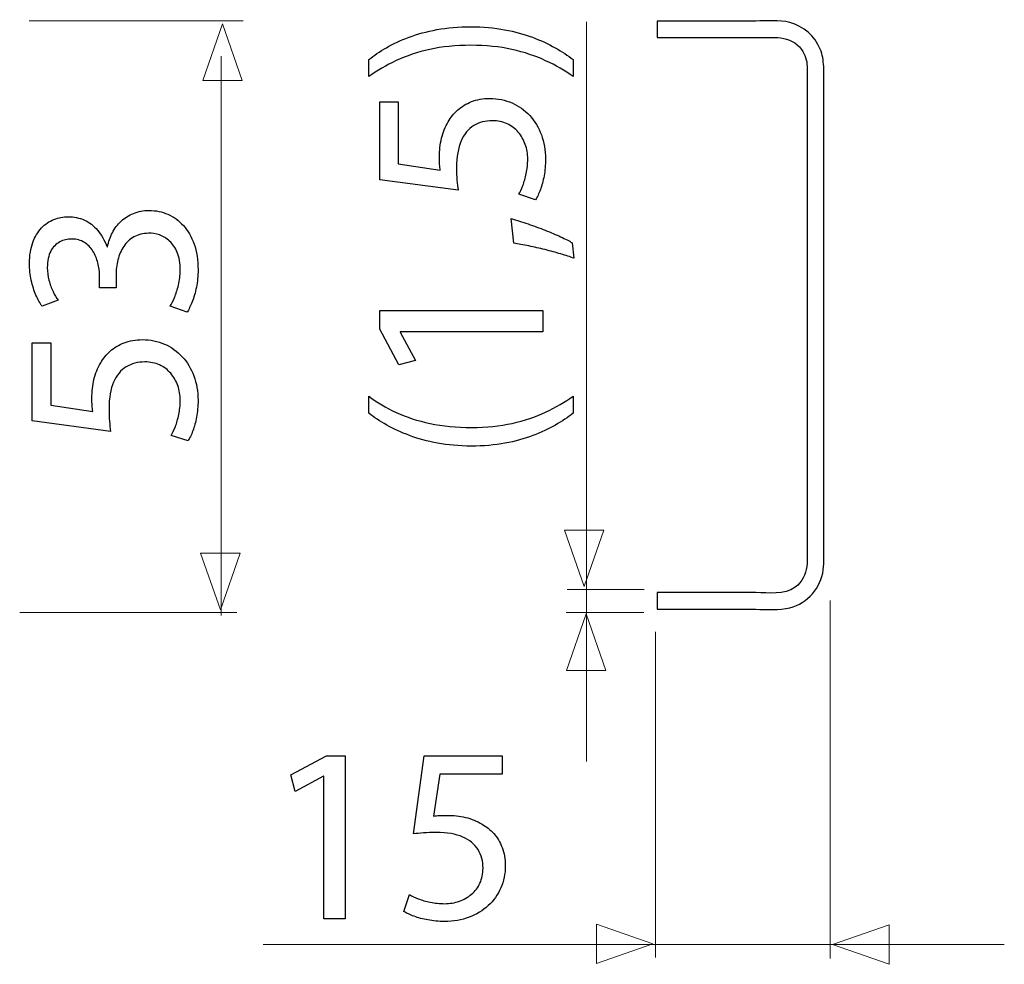
# Model space of a CAD drawing. Units: millimetres. Extents: x -104 to 104, y -11 to 11.
# Drawn here: x 82 to 104, y -11 to 11 of the extents above; entities that cross this region are included whole.
import ezdxf

# ---------------------------------------------------------------- set-up
doc = ezdxf.new("R2010")
doc.units = ezdxf.units.MM
doc.header["$MEASUREMENT"] = 0
doc.layers.add('Standard layer', color=7, linetype='Continuous')

msp = doc.modelspace()

# ---------------------------------------------------------------- linework, layer by layer
at = {"layer": 'Standard layer', "color": 250, "lineweight": 15}
for points in [[(82.362, 10.6679), (82.362, 10.6679), (87.1757, 10.6679), (87.1757, 10.6679)], [(86.6788, 9.8789), (86.6788, 9.8789), (86.6788, -2.707), (86.6788, -2.707)], [(82.1488, -2.6447), (82.1488, -2.6447), (87.0363, -2.6447), (87.0363, -2.6447)]]:
    msp.add_open_spline(points, degree=3, dxfattribs=at)
at = {"layer": 'Standard layer', "color": 250, "lineweight": 18}
for points in [[(94.8984, -5.995), (94.8984, -5.995), (94.8984, 10.6493), (94.8984, 10.6493)], [(96.201, -2.1267), (96.201, -2.1267), (94.4687, -2.1267), (94.4687, -2.1267)], [(100.388, -10.4247), (100.388, -10.4247), (100.388, -2.3706), (100.388, -2.3706)], [(96.1885, -2.6401), (96.1885, -2.6401), (94.4467, -2.6401), (94.4467, -2.6401)], [(96.457, -10.4026), (96.457, -10.4026), (96.457, -3.0777), (96.457, -3.0777)], [(87.6299, -10.1144), (87.6299, -10.1144), (104.3028, -10.1144), (104.3028, -10.1144)]]:
    msp.add_open_spline(points, degree=3, dxfattribs=at)
at = {"layer": 'Standard layer', "color": 250, "lineweight": 30}
msp.add_open_spline([(96.4893, -2.5693), (96.4893, -2.5693), (96.4893, -2.1946), (96.4893, -2.1946), (96.4893, -2.1946), (96.4893, -2.1946), (96.9893, -2.1946), (96.9893, -2.1946), (96.9893, -2.1946), (96.9893, -2.1946), (98.7143, -2.1946), (98.7143, -2.1946), (98.7143, -2.1946), (99.0002, -2.1946), (99.3447, -2.2533), (99.5965, -2.0706), (99.5965, -2.0706), (99.9335, -1.8259), (99.8643, -1.4125), (99.8643, -1.0457), (99.8643, -1.0457), (99.8643, -1.0457), (99.8643, 9.144), (99.8643, 9.144), (99.8643, 9.144), (99.8643, 9.144), (99.8643, 9.6434), (99.8643, 9.6434), (99.8643, 9.6434), (99.8633, 9.7146), (99.8545, 9.7764), (99.8324, 9.8442), (99.8324, 9.8442), (99.8113, 9.9089), (99.7803, 9.9701), (99.7402, 10.0251), (99.7402, 10.0251), (99.4953, 10.3618), (99.0814, 10.2929), (98.7143, 10.2929), (98.7143, 10.2929), (98.7143, 10.2929), (96.9893, 10.2929), (96.9893, 10.2929), (96.9893, 10.2929), (96.9893, 10.2929), (96.4893, 10.2929), (96.4893, 10.2929), (96.4893, 10.2929), (96.4893, 10.2929), (96.4893, 10.6673), (96.4893, 10.6673), (96.4893, 10.6673), (96.4893, 10.6673), (96.9893, 10.6673), (96.9893, 10.6673), (96.9893, 10.6673), (96.9893, 10.6673), (98.7143, 10.6673), (98.7143, 10.6673), (98.7143, 10.6673), (98.9464, 10.6673), (99.2398, 10.6968), (99.4797, 10.6325), (99.4797, 10.6325), (99.7848, 10.551), (100.0402, 10.327), (100.1612, 10.0354), (100.1612, 10.0354), (100.2148, 9.9066), (100.2302, 9.781), (100.2393, 9.6436), (100.2393, 9.6436), (100.2393, 9.6436), (100.2393, 9.144), (100.2393, 9.144), (100.2393, 9.144), (100.2393, 9.144), (100.2393, -1.0457), (100.2393, -1.0457), (100.2393, -1.0457), (100.2393, -1.0457), (100.2393, -1.5453), (100.2393, -1.5453), (100.2393, -1.5453), (100.2393, -1.5453), (100.2305, -1.679), (100.2305, -1.679), (100.2305, -1.679), (100.1769, -2.0851), (99.8757, -2.4283), (99.4797, -2.5344), (99.4797, -2.5344), (99.2398, -2.5984), (98.9463, -2.5693), (98.7143, -2.5693), (98.7143, -2.5693), (98.7143, -2.5693), (96.9893, -2.5693), (96.9893, -2.5693), (96.9893, -2.5693), (96.9893, -2.5693), (96.4893, -2.5693), (96.4893, -2.5693)], degree=3, knots=[0, 0, 0, 0, 0.037037, 0.037037, 0.037037, 0.037037, 0.0740741, 0.0740741, 0.0740741, 0.0740741, 0.1111111, 0.1111111, 0.1111111, 0.1111111, 0.1481481, 0.1481481, 0.1481481, 0.1481481, 0.1851852, 0.1851852, 0.1851852, 0.1851852, 0.2222222, 0.2222222, 0.2222222, 0.2222222, 0.2592593, 0.2592593, 0.2592593, 0.2592593, 0.2962963, 0.2962963, 0.2962963, 0.2962963, 0.3333333, 0.3333333, 0.3333333, 0.3333333, 0.3703704, 0.3703704, 0.3703704, 0.3703704, 0.4074074, 0.4074074, 0.4074074, 0.4074074, 0.4444444, 0.4444444, 0.4444444, 0.4444444, 0.4814815, 0.4814815, 0.4814815, 0.4814815, 0.5185185, 0.5185185, 0.5185185, 0.5185185, 0.5555556, 0.5555556, 0.5555556, 0.5555556, 0.5925926, 0.5925926, 0.5925926, 0.5925926, 0.6296296, 0.6296296, 0.6296296, 0.6296296, 0.6666667, 0.6666667, 0.6666667, 0.6666667, 0.7037037, 0.7037037, 0.7037037, 0.7037037, 0.7407407, 0.7407407, 0.7407407, 0.7407407, 0.7777778, 0.7777778, 0.7777778, 0.7777778, 0.8148148, 0.8148148, 0.8148148, 0.8148148, 0.8518519, 0.8518519, 0.8518519, 0.8518519, 0.8888889, 0.8888889, 0.8888889, 0.8888889, 0.9259259, 0.9259259, 0.9259259, 0.9259259, 1, 1, 1, 1], dxfattribs=at)
at = {"layer": 'Standard layer', "color": 250, "lineweight": 9}
for points in [[(86.2708, 9.3275), (86.2708, 9.3275), (86.2708, 9.3275), (86.2708, 9.3275), (86.2708, 9.3275), (86.2708, 9.3275), (86.2708, 9.3275), (86.2708, 9.3275), (86.2708, 9.3275), (86.2708, 9.3275), (86.7142, 10.6003), (86.7142, 10.6003), (86.7142, 10.6003), (86.7142, 10.6003), (87.1576, 9.3275), (87.1576, 9.3275), (87.1576, 9.3275), (87.1576, 9.3275), (87.1576, 9.3275), (87.1576, 9.3275), (87.1576, 9.3275), (87.1576, 9.3275), (87.1576, 9.3275), (87.1576, 9.3275), (87.1576, 9.3275), (87.1576, 9.3275), (86.2708, 9.3275), (86.2708, 9.3275)], [(94.4064, -0.7864), (94.4064, -0.7864), (94.4064, -0.7864), (94.4064, -0.7864), (94.4064, -0.7864), (94.4064, -0.7864), (94.4064, -0.7864), (94.4064, -0.7864), (94.4064, -0.7864), (94.4064, -0.7864), (94.8498, -2.0592), (94.8498, -2.0592), (94.8498, -2.0592), (94.8498, -2.0592), (95.2932, -0.7864), (95.2932, -0.7864), (95.2932, -0.7864), (95.2932, -0.7864), (95.2932, -0.7864), (95.2932, -0.7864), (95.2932, -0.7864), (95.2932, -0.7864), (95.2932, -0.7864), (95.2932, -0.7864), (95.2932, -0.7864), (95.2932, -0.7864), (94.4064, -0.7864), (94.4064, -0.7864)], [(86.2204, -1.3049), (86.2204, -1.3049), (86.2204, -1.3049), (86.2204, -1.3049), (86.2204, -1.3049), (86.2204, -1.3049), (86.2204, -1.3049), (86.2204, -1.3049), (86.2204, -1.3049), (86.2204, -1.3049), (86.6638, -2.5777), (86.6638, -2.5777), (86.6638, -2.5777), (86.6638, -2.5777), (87.1072, -1.3049), (87.1072, -1.3049), (87.1072, -1.3049), (87.1072, -1.3049), (87.1072, -1.3049), (87.1072, -1.3049), (87.1072, -1.3049), (87.1072, -1.3049), (87.1072, -1.3049), (87.1072, -1.3049), (87.1072, -1.3049), (87.1072, -1.3049), (86.2204, -1.3049), (86.2204, -1.3049)], [(94.4514, -3.9453), (94.4514, -3.9453), (94.4514, -3.9453), (94.4514, -3.9453), (94.4514, -3.9453), (94.4514, -3.9453), (94.4514, -3.9453), (94.4514, -3.9453), (94.4514, -3.9453), (94.4514, -3.9453), (94.8948, -2.6725), (94.8948, -2.6725), (94.8948, -2.6725), (94.8948, -2.6725), (95.3382, -3.9453), (95.3382, -3.9453), (95.3382, -3.9453), (95.3382, -3.9453), (95.3382, -3.9453), (95.3382, -3.9453), (95.3382, -3.9453), (95.3382, -3.9453), (95.3382, -3.9453), (95.3382, -3.9453), (95.3382, -3.9453), (95.3382, -3.9453), (94.4514, -3.9453), (94.4514, -3.9453)], [(95.1248, -10.5414), (95.1248, -10.5414), (95.1248, -10.5414), (95.1248, -10.5414), (95.1248, -10.5414), (95.1248, -10.5414), (95.1248, -10.5414), (95.1248, -10.5414), (95.1248, -10.5414), (95.1248, -10.5414), (96.3976, -10.098), (96.3976, -10.098), (96.3976, -10.098), (96.3976, -10.098), (95.1248, -9.6546), (95.1248, -9.6546), (95.1248, -9.6546), (95.1248, -9.6546), (95.1248, -9.6546), (95.1248, -9.6546), (95.1248, -9.6546), (95.1248, -9.6546), (95.1248, -9.6546), (95.1248, -9.6546), (95.1248, -9.6546), (95.1248, -9.6546), (95.1248, -10.5414), (95.1248, -10.5414)], [(101.7122, -10.5571), (101.7122, -10.5571), (101.7122, -10.5571), (101.7122, -10.5571), (101.7122, -10.5571), (101.7122, -10.5571), (101.7122, -10.5571), (101.7122, -10.5571), (101.7122, -10.5571), (101.7122, -10.5571), (100.4394, -10.1137), (100.4394, -10.1137), (100.4394, -10.1137), (100.4394, -10.1137), (101.7122, -9.6703), (101.7122, -9.6703), (101.7122, -9.6703), (101.7122, -9.6703), (101.7122, -9.6703), (101.7122, -9.6703), (101.7122, -9.6703), (101.7122, -9.6703), (101.7122, -9.6703), (101.7122, -9.6703), (101.7122, -9.6703), (101.7122, -9.6703), (101.7122, -10.5571), (101.7122, -10.5571)]]:
    msp.add_open_spline(points, degree=3, knots=[0, 0, 0, 0, 0.125, 0.125, 0.125, 0.125, 0.25, 0.25, 0.25, 0.25, 0.375, 0.375, 0.375, 0.375, 0.5, 0.5, 0.5, 0.5, 0.625, 0.625, 0.625, 0.625, 0.75, 0.75, 0.75, 0.75, 1, 1, 1, 1], dxfattribs=at)
at = {"layer": 'Standard layer', "color": 250}
for points, knots in [([(94.6019, 9.7999), (94.4833, 9.8902), (94.3488, 9.9777), (94.1974, 10.0652), (94.1974, 10.0652), (94.0459, 10.1517), (93.8766, 10.2298), (93.6875, 10.3013), (93.6875, 10.3013), (93.4984, 10.3719), (93.2895, 10.4283), (93.0591, 10.4716), (93.0591, 10.4716), (92.8286, 10.5139), (92.5755, 10.5365), (92.299, 10.5393), (92.299, 10.5393), (92.0224, 10.5384), (91.7693, 10.5167), (91.5379, 10.4735), (91.5379, 10.4735), (91.3074, 10.4311), (91.0976, 10.3747), (90.9086, 10.3032), (90.9086, 10.3032), (90.7204, 10.2317), (90.5511, 10.1527), (90.4006, 10.0652), (90.4006, 10.0652), (90.25, 9.9786), (90.1174, 9.8902), (90.0017, 9.7999), (90.0017, 9.7999), (90.0017, 9.7999), (90.0017, 9.4161), (90.0017, 9.4161), (90.0017, 9.4161), (90.1889, 9.5506), (90.3959, 9.671), (90.6226, 9.7773), (90.6226, 9.7773), (90.8493, 9.8827), (91.1005, 9.9664), (91.377, 10.0276), (91.377, 10.0276), (91.6536, 10.0887), (91.9612, 10.1207), (92.299, 10.1216), (92.299, 10.1216), (92.6367, 10.1207), (92.9452, 10.0887), (93.2237, 10.0266), (93.2237, 10.0266), (93.5022, 9.9645), (93.7543, 9.8808), (93.9819, 9.7745), (93.9819, 9.7745), (94.2096, 9.6691), (94.4165, 9.5497), (94.6019, 9.4161), (94.6019, 9.4161), (94.6019, 9.4161), (94.6019, 9.7999), (94.6019, 9.7999)], [0, 0, 0, 0, 0.0588235, 0.0588235, 0.0588235, 0.0588235, 0.1176471, 0.1176471, 0.1176471, 0.1176471, 0.1764706, 0.1764706, 0.1764706, 0.1764706, 0.2352941, 0.2352941, 0.2352941, 0.2352941, 0.2941176, 0.2941176, 0.2941176, 0.2941176, 0.3529412, 0.3529412, 0.3529412, 0.3529412, 0.4117647, 0.4117647, 0.4117647, 0.4117647, 0.4705882, 0.4705882, 0.4705882, 0.4705882, 0.5294118, 0.5294118, 0.5294118, 0.5294118, 0.5882353, 0.5882353, 0.5882353, 0.5882353, 0.6470588, 0.6470588, 0.6470588, 0.6470588, 0.7058824, 0.7058824, 0.7058824, 0.7058824, 0.7647059, 0.7647059, 0.7647059, 0.7647059, 0.8235294, 0.8235294, 0.8235294, 0.8235294, 0.8823529, 0.8823529, 0.8823529, 0.8823529, 1, 1, 1, 1]), ([(90.25, 8.8516), (90.25, 8.8516), (90.25, 7.0962), (90.25, 7.0962), (90.25, 7.0962), (90.25, 7.0962), (92.0111, 6.8592), (92.0111, 6.8592), (92.0111, 6.8592), (92.0017, 6.9269), (91.9942, 7.0021), (91.9876, 7.0868), (91.9876, 7.0868), (91.981, 7.1705), (91.9772, 7.2665), (91.9772, 7.3728), (91.9772, 7.3728), (91.9782, 7.6155), (92.013, 7.814), (92.0807, 7.9683), (92.0807, 7.9683), (92.1494, 8.1235), (92.2435, 8.2383), (92.3639, 8.3126), (92.3639, 8.3126), (92.4852, 8.3869), (92.6254, 8.4236), (92.7844, 8.4227), (92.7844, 8.4227), (92.9076, 8.4236), (93.0177, 8.401), (93.1155, 8.3549), (93.1155, 8.3549), (93.2143, 8.3098), (93.2971, 8.2467), (93.3667, 8.1668), (93.3667, 8.1668), (93.4354, 8.0868), (93.488, 7.9946), (93.5247, 7.8902), (93.5247, 7.8902), (93.5614, 7.7858), (93.5802, 7.6757), (93.5802, 7.5591), (93.5802, 7.5591), (93.5793, 7.4452), (93.5689, 7.338), (93.5473, 7.2373), (93.5473, 7.2373), (93.5266, 7.1367), (93.5012, 7.0464), (93.4702, 6.9664), (93.4702, 6.9664), (93.4391, 6.8864), (93.4081, 6.8206), (93.377, 6.7688), (93.377, 6.7688), (93.377, 6.7688), (93.7552, 6.6447), (93.7552, 6.6447), (93.7552, 6.6447), (93.7938, 6.7058), (93.8295, 6.782), (93.8643, 6.8733), (93.8643, 6.8733), (93.8982, 6.9645), (93.9255, 7.068), (93.9471, 7.1837), (93.9471, 7.1837), (93.9688, 7.3004), (93.98, 7.4255), (93.981, 7.5591), (93.981, 7.5591), (93.98, 7.7594), (93.9481, 7.9419), (93.886, 8.1084), (93.886, 8.1084), (93.8239, 8.275), (93.7364, 8.4189), (93.6235, 8.5402), (93.6235, 8.5402), (93.5106, 8.6625), (93.378, 8.7566), (93.2265, 8.8234), (93.2265, 8.8234), (93.0741, 8.8902), (92.9076, 8.9241), (92.7279, 8.925), (92.7279, 8.925), (92.5755, 8.9241), (92.4382, 8.8996), (92.3168, 8.8526), (92.3168, 8.8526), (92.1955, 8.8055), (92.0911, 8.7434), (92.0026, 8.6644), (92.0026, 8.6644), (91.9142, 8.5854), (91.8436, 8.497), (91.791, 8.4001), (91.791, 8.4001), (91.7213, 8.2862), (91.6705, 8.163), (91.6395, 8.0285), (91.6395, 8.0285), (91.6085, 7.894), (91.5925, 7.7547), (91.5934, 7.6099), (91.5934, 7.6099), (91.5934, 7.544), (91.5943, 7.4876), (91.5972, 7.4415), (91.5972, 7.4415), (91.6, 7.3954), (91.6047, 7.3521), (91.6103, 7.3107), (91.6103, 7.3107), (91.6103, 7.3107), (90.6677, 7.4518), (90.6677, 7.4518), (90.6677, 7.4518), (90.6677, 7.4518), (90.6677, 8.8516), (90.6677, 8.8516), (90.6677, 8.8516), (90.6677, 8.8516), (90.25, 8.8516), (90.25, 8.8516)], [0, 0, 0, 0, 0.030303, 0.030303, 0.030303, 0.030303, 0.0606061, 0.0606061, 0.0606061, 0.0606061, 0.0909091, 0.0909091, 0.0909091, 0.0909091, 0.1212121, 0.1212121, 0.1212121, 0.1212121, 0.1515152, 0.1515152, 0.1515152, 0.1515152, 0.1818182, 0.1818182, 0.1818182, 0.1818182, 0.2121212, 0.2121212, 0.2121212, 0.2121212, 0.2424242, 0.2424242, 0.2424242, 0.2424242, 0.2727273, 0.2727273, 0.2727273, 0.2727273, 0.3030303, 0.3030303, 0.3030303, 0.3030303, 0.3333333, 0.3333333, 0.3333333, 0.3333333, 0.3636364, 0.3636364, 0.3636364, 0.3636364, 0.3939394, 0.3939394, 0.3939394, 0.3939394, 0.4242424, 0.4242424, 0.4242424, 0.4242424, 0.4545455, 0.4545455, 0.4545455, 0.4545455, 0.4848485, 0.4848485, 0.4848485, 0.4848485, 0.5151515, 0.5151515, 0.5151515, 0.5151515, 0.5454545, 0.5454545, 0.5454545, 0.5454545, 0.5757576, 0.5757576, 0.5757576, 0.5757576, 0.6060606, 0.6060606, 0.6060606, 0.6060606, 0.6363636, 0.6363636, 0.6363636, 0.6363636, 0.6666667, 0.6666667, 0.6666667, 0.6666667, 0.6969697, 0.6969697, 0.6969697, 0.6969697, 0.7272727, 0.7272727, 0.7272727, 0.7272727, 0.7575758, 0.7575758, 0.7575758, 0.7575758, 0.7878788, 0.7878788, 0.7878788, 0.7878788, 0.8181818, 0.8181818, 0.8181818, 0.8181818, 0.8484848, 0.8484848, 0.8484848, 0.8484848, 0.8787879, 0.8787879, 0.8787879, 0.8787879, 0.9090909, 0.9090909, 0.9090909, 0.9090909, 0.9393939, 0.9393939, 0.9393939, 0.9393939, 1, 1, 1, 1]), ([(85.9138, 4.1137), (85.9543, 4.1748), (85.9929, 4.2538), (86.0305, 4.3498), (86.0305, 4.3498), (86.0681, 4.4457), (86.0992, 4.5549), (86.1246, 4.6772), (86.1246, 4.6772), (86.149, 4.7995), (86.1612, 4.9293), (86.1622, 5.0676), (86.1622, 5.0676), (86.1612, 5.2868), (86.1311, 5.4796), (86.0728, 5.6461), (86.0728, 5.6461), (86.0145, 5.8126), (85.9336, 5.9519), (85.832, 6.0647), (85.832, 6.0647), (85.7304, 6.1776), (85.6128, 6.2623), (85.4811, 6.3197), (85.4811, 6.3197), (85.3494, 6.3761), (85.2092, 6.4053), (85.0615, 6.4053), (85.0615, 6.4053), (84.9326, 6.4034), (84.816, 6.3808), (84.7106, 6.3385), (84.7106, 6.3385), (84.6043, 6.2962), (84.5121, 6.2378), (84.4322, 6.1635), (84.4322, 6.1635), (84.3522, 6.0892), (84.2864, 6.0027), (84.2346, 5.9048), (84.2346, 5.9048), (84.1829, 5.806), (84.1462, 5.7007), (84.1246, 5.5869), (84.1246, 5.5869), (84.1246, 5.5869), (84.1133, 5.5869), (84.1133, 5.5869), (84.1133, 5.5869), (84.0578, 5.7355), (83.9872, 5.8606), (83.9007, 5.9603), (83.9007, 5.9603), (83.8141, 6.061), (83.7144, 6.1372), (83.6034, 6.188), (83.6034, 6.188), (83.4924, 6.2388), (83.3729, 6.2642), (83.244, 6.2642), (83.244, 6.2642), (83.1311, 6.2642), (83.023, 6.2435), (82.9195, 6.2021), (82.9195, 6.2021), (82.8151, 6.1598), (82.7219, 6.0958), (82.6391, 6.0102), (82.6391, 6.0102), (82.5564, 5.9246), (82.4914, 5.8155), (82.4435, 5.6828), (82.4435, 5.6828), (82.3946, 5.5511), (82.3701, 5.3949), (82.3692, 5.2143), (82.3692, 5.2143), (82.3701, 5.0817), (82.3842, 4.9547), (82.4105, 4.8324), (82.4105, 4.8324), (82.4378, 4.7101), (82.4726, 4.5991), (82.515, 4.4994), (82.515, 4.4994), (82.5582, 4.3996), (82.6034, 4.3159), (82.6514, 4.2491), (82.6514, 4.2491), (82.6514, 4.2491), (83.0126, 4.3846), (83.0126, 4.3846), (83.0126, 4.3846), (82.974, 4.4382), (82.9364, 4.5031), (82.8997, 4.5803), (82.8997, 4.5803), (82.8621, 4.6565), (82.832, 4.7411), (82.8075, 4.8333), (82.8075, 4.8333), (82.7831, 4.9246), (82.7708, 5.0196), (82.7699, 5.1184), (82.7699, 5.1184), (82.7708, 5.2708), (82.7972, 5.394), (82.848, 5.4881), (82.848, 5.4881), (82.8988, 5.5831), (82.9656, 5.6527), (83.0493, 5.6969), (83.0493, 5.6969), (83.1321, 5.7411), (83.2233, 5.7628), (83.3231, 5.7618), (83.3231, 5.7618), (83.4312, 5.7609), (83.5253, 5.7345), (83.6034, 5.6847), (83.6034, 5.6847), (83.6815, 5.6348), (83.7464, 5.569), (83.7962, 5.4881), (83.7962, 5.4881), (83.847, 5.4072), (83.8837, 5.3187), (83.9082, 5.2237), (83.9082, 5.2237), (83.9317, 5.1287), (83.9439, 5.0356), (83.9439, 4.9434), (83.9439, 4.9434), (83.9439, 4.9434), (83.9439, 4.6668), (83.9439, 4.6668), (83.9439, 4.6668), (83.9439, 4.6668), (84.3165, 4.6668), (84.3165, 4.6668), (84.3165, 4.6668), (84.3165, 4.6668), (84.3165, 4.9434), (84.3165, 4.9434), (84.3165, 4.9434), (84.3165, 5.0647), (84.3306, 5.1814), (84.3588, 5.2933), (84.3588, 5.2933), (84.387, 5.4053), (84.4312, 5.506), (84.4905, 5.5953), (84.4905, 5.5953), (84.5498, 5.6847), (84.626, 5.7562), (84.7191, 5.8089), (84.7191, 5.8089), (84.8113, 5.8615), (84.9223, 5.8888), (85.0502, 5.8917), (85.0502, 5.8917), (85.1293, 5.8935), (85.2102, 5.8813), (85.292, 5.8531), (85.292, 5.8531), (85.3748, 5.8258), (85.4519, 5.7797), (85.5225, 5.7157), (85.5225, 5.7157), (85.593, 5.6518), (85.6504, 5.5662), (85.6937, 5.4589), (85.6937, 5.4589), (85.7379, 5.3517), (85.7605, 5.22), (85.7614, 5.0619), (85.7614, 5.0619), (85.7605, 4.9443), (85.7473, 4.8324), (85.7219, 4.727), (85.7219, 4.727), (85.6965, 4.6217), (85.6664, 4.5276), (85.6316, 4.4448), (85.6316, 4.4448), (85.5968, 4.362), (85.5648, 4.2971), (85.5357, 4.2491), (85.5357, 4.2491), (85.5357, 4.2491), (85.9138, 4.1137), (85.9138, 4.1137)], [0, 0, 0, 0, 0.0204082, 0.0204082, 0.0204082, 0.0204082, 0.0408163, 0.0408163, 0.0408163, 0.0408163, 0.0612245, 0.0612245, 0.0612245, 0.0612245, 0.0816327, 0.0816327, 0.0816327, 0.0816327, 0.1020408, 0.1020408, 0.1020408, 0.1020408, 0.122449, 0.122449, 0.122449, 0.122449, 0.1428571, 0.1428571, 0.1428571, 0.1428571, 0.1632653, 0.1632653, 0.1632653, 0.1632653, 0.1836735, 0.1836735, 0.1836735, 0.1836735, 0.2040816, 0.2040816, 0.2040816, 0.2040816, 0.2244898, 0.2244898, 0.2244898, 0.2244898, 0.244898, 0.244898, 0.244898, 0.244898, 0.2653061, 0.2653061, 0.2653061, 0.2653061, 0.2857143, 0.2857143, 0.2857143, 0.2857143, 0.3061224, 0.3061224, 0.3061224, 0.3061224, 0.3265306, 0.3265306, 0.3265306, 0.3265306, 0.3469388, 0.3469388, 0.3469388, 0.3469388, 0.3673469, 0.3673469, 0.3673469, 0.3673469, 0.3877551, 0.3877551, 0.3877551, 0.3877551, 0.4081633, 0.4081633, 0.4081633, 0.4081633, 0.4285714, 0.4285714, 0.4285714, 0.4285714, 0.4489796, 0.4489796, 0.4489796, 0.4489796, 0.4693878, 0.4693878, 0.4693878, 0.4693878, 0.4897959, 0.4897959, 0.4897959, 0.4897959, 0.5102041, 0.5102041, 0.5102041, 0.5102041, 0.5306122, 0.5306122, 0.5306122, 0.5306122, 0.5510204, 0.5510204, 0.5510204, 0.5510204, 0.5714286, 0.5714286, 0.5714286, 0.5714286, 0.5918367, 0.5918367, 0.5918367, 0.5918367, 0.6122449, 0.6122449, 0.6122449, 0.6122449, 0.6326531, 0.6326531, 0.6326531, 0.6326531, 0.6530612, 0.6530612, 0.6530612, 0.6530612, 0.6734694, 0.6734694, 0.6734694, 0.6734694, 0.6938776, 0.6938776, 0.6938776, 0.6938776, 0.7142857, 0.7142857, 0.7142857, 0.7142857, 0.7346939, 0.7346939, 0.7346939, 0.7346939, 0.755102, 0.755102, 0.755102, 0.755102, 0.7755102, 0.7755102, 0.7755102, 0.7755102, 0.7959184, 0.7959184, 0.7959184, 0.7959184, 0.8163265, 0.8163265, 0.8163265, 0.8163265, 0.8367347, 0.8367347, 0.8367347, 0.8367347, 0.8571429, 0.8571429, 0.8571429, 0.8571429, 0.877551, 0.877551, 0.877551, 0.877551, 0.8979592, 0.8979592, 0.8979592, 0.8979592, 0.9183673, 0.9183673, 0.9183673, 0.9183673, 0.9387755, 0.9387755, 0.9387755, 0.9387755, 0.9591837, 0.9591837, 0.9591837, 0.9591837, 1, 1, 1, 1]), ([(94.5793, 5.6795), (94.5116, 5.7199), (94.425, 5.7632), (94.3206, 5.8121), (94.3206, 5.8121), (94.2152, 5.8601), (94.1005, 5.909), (93.9735, 5.9589), (93.9735, 5.9589), (93.8474, 6.0087), (93.7185, 6.0567), (93.5868, 6.1019), (93.5868, 6.1019), (93.4551, 6.147), (93.3291, 6.1865), (93.2077, 6.2213), (93.2077, 6.2213), (93.2077, 6.2213), (93.2641, 5.6682), (93.2641, 5.6682), (93.2641, 5.6682), (93.3686, 5.6522), (93.4805, 5.6315), (93.6019, 5.607), (93.6019, 5.607), (93.7232, 5.5816), (93.8455, 5.5534), (93.9688, 5.5224), (93.9688, 5.5224), (94.0929, 5.4913), (94.2105, 5.4593), (94.3225, 5.4264), (94.3225, 5.4264), (94.4344, 5.3935), (94.5332, 5.3606), (94.6188, 5.3295), (94.6188, 5.3295), (94.6188, 5.3295), (94.5793, 5.6795), (94.5793, 5.6795)], [0, 0, 0, 0, 0.0909091, 0.0909091, 0.0909091, 0.0909091, 0.1818182, 0.1818182, 0.1818182, 0.1818182, 0.2727273, 0.2727273, 0.2727273, 0.2727273, 0.3636364, 0.3636364, 0.3636364, 0.3636364, 0.4545455, 0.4545455, 0.4545455, 0.4545455, 0.5454545, 0.5454545, 0.5454545, 0.5454545, 0.6363636, 0.6363636, 0.6363636, 0.6363636, 0.7272727, 0.7272727, 0.7272727, 0.7272727, 0.8181818, 0.8181818, 0.8181818, 0.8181818, 1, 1, 1, 1]), ([(93.9189, 3.6757), (93.9189, 3.6757), (93.9189, 4.1555), (93.9189, 4.1555), (93.9189, 4.1555), (93.9189, 4.1555), (90.25, 4.1555), (90.25, 4.1555), (90.25, 4.1555), (90.25, 4.1555), (90.25, 3.7321), (90.25, 3.7321), (90.25, 3.7321), (90.25, 3.7321), (90.679, 2.9306), (90.679, 2.9306), (90.679, 2.9306), (90.679, 2.9306), (91.0572, 3.0266), (91.0572, 3.0266), (91.0572, 3.0266), (91.0572, 3.0266), (90.7129, 3.6644), (90.7129, 3.6644), (90.7129, 3.6644), (90.7129, 3.6644), (90.7129, 3.6757), (90.7129, 3.6757), (90.7129, 3.6757), (90.7129, 3.6757), (93.9189, 3.6757), (93.9189, 3.6757)], [0, 0, 0, 0, 0.1111111, 0.1111111, 0.1111111, 0.1111111, 0.2222222, 0.2222222, 0.2222222, 0.2222222, 0.3333333, 0.3333333, 0.3333333, 0.3333333, 0.4444444, 0.4444444, 0.4444444, 0.4444444, 0.5555556, 0.5555556, 0.5555556, 0.5555556, 0.6666667, 0.6666667, 0.6666667, 0.6666667, 0.7777778, 0.7777778, 0.7777778, 0.7777778, 1, 1, 1, 1]), ([(82.4312, 3.425), (82.4312, 3.425), (82.4312, 1.6696), (82.4312, 1.6696), (82.4312, 1.6696), (82.4312, 1.6696), (84.1923, 1.4326), (84.1923, 1.4326), (84.1923, 1.4326), (84.1829, 1.5003), (84.1754, 1.5755), (84.1688, 1.6602), (84.1688, 1.6602), (84.1622, 1.7439), (84.1584, 1.8399), (84.1584, 1.9462), (84.1584, 1.9462), (84.1594, 2.1889), (84.1942, 2.3874), (84.2619, 2.5417), (84.2619, 2.5417), (84.3306, 2.6969), (84.4247, 2.8117), (84.5451, 2.886), (84.5451, 2.886), (84.6664, 2.9603), (84.8066, 2.997), (84.9656, 2.9961), (84.9656, 2.9961), (85.0888, 2.997), (85.1989, 2.9744), (85.2967, 2.9283), (85.2967, 2.9283), (85.3955, 2.8832), (85.4783, 2.8201), (85.5479, 2.7402), (85.5479, 2.7402), (85.6166, 2.6602), (85.6692, 2.568), (85.7059, 2.4636), (85.7059, 2.4636), (85.7426, 2.3592), (85.7614, 2.2491), (85.7614, 2.1325), (85.7614, 2.1325), (85.7605, 2.0186), (85.7501, 1.9114), (85.7285, 1.8107), (85.7285, 1.8107), (85.7078, 1.7101), (85.6824, 1.6198), (85.6514, 1.5398), (85.6514, 1.5398), (85.6203, 1.4598), (85.5893, 1.394), (85.5582, 1.3422), (85.5582, 1.3422), (85.5582, 1.3422), (85.9364, 1.2181), (85.9364, 1.2181), (85.9364, 1.2181), (85.975, 1.2792), (86.0107, 1.3554), (86.0455, 1.4467), (86.0455, 1.4467), (86.0794, 1.5379), (86.1067, 1.6414), (86.1283, 1.7571), (86.1283, 1.7571), (86.15, 1.8738), (86.1612, 1.9989), (86.1622, 2.1325), (86.1622, 2.1325), (86.1612, 2.3328), (86.1293, 2.5153), (86.0672, 2.6818), (86.0672, 2.6818), (86.0051, 2.8484), (85.9176, 2.9923), (85.8047, 3.1136), (85.8047, 3.1136), (85.6918, 3.2359), (85.5592, 3.33), (85.4077, 3.3968), (85.4077, 3.3968), (85.2553, 3.4636), (85.0888, 3.4975), (84.9091, 3.4984), (84.9091, 3.4984), (84.7567, 3.4975), (84.6194, 3.473), (84.498, 3.426), (84.498, 3.426), (84.3767, 3.3789), (84.2723, 3.3168), (84.1838, 3.2378), (84.1838, 3.2378), (84.0954, 3.1588), (84.0248, 3.0704), (83.9722, 2.9735), (83.9722, 2.9735), (83.9025, 2.8596), (83.8517, 2.7364), (83.8207, 2.6019), (83.8207, 2.6019), (83.7897, 2.4674), (83.7737, 2.3281), (83.7746, 2.1833), (83.7746, 2.1833), (83.7746, 2.1174), (83.7755, 2.061), (83.7784, 2.0149), (83.7784, 2.0149), (83.7812, 1.9688), (83.7859, 1.9255), (83.7915, 1.8841), (83.7915, 1.8841), (83.7915, 1.8841), (82.8489, 2.0252), (82.8489, 2.0252), (82.8489, 2.0252), (82.8489, 2.0252), (82.8489, 3.425), (82.8489, 3.425), (82.8489, 3.425), (82.8489, 3.425), (82.4312, 3.425), (82.4312, 3.425)], [0, 0, 0, 0, 0.030303, 0.030303, 0.030303, 0.030303, 0.0606061, 0.0606061, 0.0606061, 0.0606061, 0.0909091, 0.0909091, 0.0909091, 0.0909091, 0.1212121, 0.1212121, 0.1212121, 0.1212121, 0.1515152, 0.1515152, 0.1515152, 0.1515152, 0.1818182, 0.1818182, 0.1818182, 0.1818182, 0.2121212, 0.2121212, 0.2121212, 0.2121212, 0.2424242, 0.2424242, 0.2424242, 0.2424242, 0.2727273, 0.2727273, 0.2727273, 0.2727273, 0.3030303, 0.3030303, 0.3030303, 0.3030303, 0.3333333, 0.3333333, 0.3333333, 0.3333333, 0.3636364, 0.3636364, 0.3636364, 0.3636364, 0.3939394, 0.3939394, 0.3939394, 0.3939394, 0.4242424, 0.4242424, 0.4242424, 0.4242424, 0.4545455, 0.4545455, 0.4545455, 0.4545455, 0.4848485, 0.4848485, 0.4848485, 0.4848485, 0.5151515, 0.5151515, 0.5151515, 0.5151515, 0.5454545, 0.5454545, 0.5454545, 0.5454545, 0.5757576, 0.5757576, 0.5757576, 0.5757576, 0.6060606, 0.6060606, 0.6060606, 0.6060606, 0.6363636, 0.6363636, 0.6363636, 0.6363636, 0.6666667, 0.6666667, 0.6666667, 0.6666667, 0.6969697, 0.6969697, 0.6969697, 0.6969697, 0.7272727, 0.7272727, 0.7272727, 0.7272727, 0.7575758, 0.7575758, 0.7575758, 0.7575758, 0.7878788, 0.7878788, 0.7878788, 0.7878788, 0.8181818, 0.8181818, 0.8181818, 0.8181818, 0.8484848, 0.8484848, 0.8484848, 0.8484848, 0.8787879, 0.8787879, 0.8787879, 0.8787879, 0.9090909, 0.9090909, 0.9090909, 0.9090909, 0.9393939, 0.9393939, 0.9393939, 0.9393939, 1, 1, 1, 1]), ([(90.0017, 1.8413), (90.1202, 1.7509), (90.2547, 1.6635), (90.4071, 1.5769), (90.4071, 1.5769), (90.5586, 1.4904), (90.7298, 1.4113), (90.9189, 1.3408), (90.9189, 1.3408), (91.108, 1.2693), (91.3187, 1.2128), (91.5492, 1.1696), (91.5492, 1.1696), (91.7806, 1.1272), (92.0337, 1.1047), (92.3102, 1.1018), (92.3102, 1.1018), (92.5849, 1.1028), (92.8371, 1.1244), (93.0666, 1.1677), (93.0666, 1.1677), (93.2961, 1.21), (93.505, 1.2674), (93.6931, 1.338), (93.6931, 1.338), (93.8813, 1.4095), (94.0506, 1.4885), (94.2011, 1.576), (94.2011, 1.576), (94.3516, 1.6625), (94.4852, 1.7509), (94.6019, 1.8413), (94.6019, 1.8413), (94.6019, 1.8413), (94.6019, 2.2251), (94.6019, 2.2251), (94.6019, 2.2251), (94.4147, 2.0915), (94.2077, 1.972), (93.9819, 1.8667), (93.9819, 1.8667), (93.7552, 1.7604), (93.505, 1.6766), (93.2293, 1.6145), (93.2293, 1.6145), (92.9546, 1.5525), (92.6499, 1.5205), (92.3159, 1.5195), (92.3159, 1.5195), (91.9744, 1.5205), (91.663, 1.5506), (91.3836, 1.6108), (91.3836, 1.6108), (91.1033, 1.671), (90.8493, 1.7538), (90.6216, 1.8591), (90.6216, 1.8591), (90.394, 1.9645), (90.187, 2.0868), (90.0017, 2.2251), (90.0017, 2.2251), (90.0017, 2.2251), (90.0017, 1.8413), (90.0017, 1.8413)], [0, 0, 0, 0, 0.0588235, 0.0588235, 0.0588235, 0.0588235, 0.1176471, 0.1176471, 0.1176471, 0.1176471, 0.1764706, 0.1764706, 0.1764706, 0.1764706, 0.2352941, 0.2352941, 0.2352941, 0.2352941, 0.2941176, 0.2941176, 0.2941176, 0.2941176, 0.3529412, 0.3529412, 0.3529412, 0.3529412, 0.4117647, 0.4117647, 0.4117647, 0.4117647, 0.4705882, 0.4705882, 0.4705882, 0.4705882, 0.5294118, 0.5294118, 0.5294118, 0.5294118, 0.5882353, 0.5882353, 0.5882353, 0.5882353, 0.6470588, 0.6470588, 0.6470588, 0.6470588, 0.7058824, 0.7058824, 0.7058824, 0.7058824, 0.7647059, 0.7647059, 0.7647059, 0.7647059, 0.8235294, 0.8235294, 0.8235294, 0.8235294, 0.8823529, 0.8823529, 0.8823529, 0.8823529, 1, 1, 1, 1]), ([(88.9948, -9.5316), (88.9948, -9.5316), (89.4746, -9.5316), (89.4746, -9.5316), (89.4746, -9.5316), (89.4746, -9.5316), (89.4746, -5.8627), (89.4746, -5.8627), (89.4746, -5.8627), (89.4746, -5.8627), (89.0512, -5.8627), (89.0512, -5.8627), (89.0512, -5.8627), (89.0512, -5.8627), (88.2497, -6.2917), (88.2497, -6.2917), (88.2497, -6.2917), (88.2497, -6.2917), (88.3457, -6.6699), (88.3457, -6.6699), (88.3457, -6.6699), (88.3457, -6.6699), (88.9835, -6.3256), (88.9835, -6.3256), (88.9835, -6.3256), (88.9835, -6.3256), (88.9948, -6.3256), (88.9948, -6.3256), (88.9948, -6.3256), (88.9948, -6.3256), (88.9948, -9.5316), (88.9948, -9.5316)], [0, 0, 0, 0, 0.1111111, 0.1111111, 0.1111111, 0.1111111, 0.2222222, 0.2222222, 0.2222222, 0.2222222, 0.3333333, 0.3333333, 0.3333333, 0.3333333, 0.4444444, 0.4444444, 0.4444444, 0.4444444, 0.5555556, 0.5555556, 0.5555556, 0.5555556, 0.6666667, 0.6666667, 0.6666667, 0.6666667, 0.7777778, 0.7777778, 0.7777778, 0.7777778, 1, 1, 1, 1]), ([(93.0023, -5.8627), (93.0023, -5.8627), (91.2469, -5.8627), (91.2469, -5.8627), (91.2469, -5.8627), (91.2469, -5.8627), (91.0099, -7.6238), (91.0099, -7.6238), (91.0099, -7.6238), (91.0776, -7.6144), (91.1528, -7.6069), (91.2375, -7.6003), (91.2375, -7.6003), (91.3212, -7.5937), (91.4172, -7.5899), (91.5235, -7.5899), (91.5235, -7.5899), (91.7662, -7.5909), (91.9647, -7.6257), (92.119, -7.6934), (92.119, -7.6934), (92.2742, -7.7621), (92.389, -7.8562), (92.4633, -7.9766), (92.4633, -7.9766), (92.5376, -8.0979), (92.5743, -8.2381), (92.5734, -8.3971), (92.5734, -8.3971), (92.5743, -8.5203), (92.5517, -8.6304), (92.5056, -8.7282), (92.5056, -8.7282), (92.4605, -8.827), (92.3974, -8.9098), (92.3175, -8.9794), (92.3175, -8.9794), (92.2375, -9.0481), (92.1453, -9.1007), (92.0409, -9.1374), (92.0409, -9.1374), (91.9365, -9.1741), (91.8264, -9.1929), (91.7098, -9.1929), (91.7098, -9.1929), (91.5959, -9.192), (91.4887, -9.1816), (91.388, -9.16), (91.388, -9.16), (91.2874, -9.1393), (91.1971, -9.1139), (91.1171, -9.0829), (91.1171, -9.0829), (91.0371, -9.0518), (90.9713, -9.0208), (90.9195, -8.9897), (90.9195, -8.9897), (90.9195, -8.9897), (90.7954, -9.3679), (90.7954, -9.3679), (90.7954, -9.3679), (90.8565, -9.4065), (90.9327, -9.4422), (91.024, -9.477), (91.024, -9.477), (91.1152, -9.5109), (91.2187, -9.5382), (91.3344, -9.5598), (91.3344, -9.5598), (91.4511, -9.5815), (91.5762, -9.5927), (91.7098, -9.5937), (91.7098, -9.5937), (91.9101, -9.5927), (92.0926, -9.5608), (92.2591, -9.4987), (92.2591, -9.4987), (92.4257, -9.4366), (92.5696, -9.3491), (92.6909, -9.2362), (92.6909, -9.2362), (92.8132, -9.1233), (92.9073, -8.9907), (92.9741, -8.8392), (92.9741, -8.8392), (93.0409, -8.6868), (93.0748, -8.5203), (93.0757, -8.3406), (93.0757, -8.3406), (93.0748, -8.1882), (93.0503, -8.0509), (93.0033, -7.9295), (93.0033, -7.9295), (92.9562, -7.8082), (92.8941, -7.7038), (92.8151, -7.6153), (92.8151, -7.6153), (92.7361, -7.5269), (92.6477, -7.4563), (92.5508, -7.4037), (92.5508, -7.4037), (92.4369, -7.334), (92.3137, -7.2832), (92.1792, -7.2522), (92.1792, -7.2522), (92.0447, -7.2212), (91.9054, -7.2052), (91.7606, -7.2061), (91.7606, -7.2061), (91.6947, -7.2061), (91.6383, -7.207), (91.5922, -7.2099), (91.5922, -7.2099), (91.5461, -7.2127), (91.5028, -7.2174), (91.4614, -7.223), (91.4614, -7.223), (91.4614, -7.223), (91.6025, -6.2804), (91.6025, -6.2804), (91.6025, -6.2804), (91.6025, -6.2804), (93.0023, -6.2804), (93.0023, -6.2804), (93.0023, -6.2804), (93.0023, -6.2804), (93.0023, -5.8627), (93.0023, -5.8627)], [0, 0, 0, 0, 0.030303, 0.030303, 0.030303, 0.030303, 0.0606061, 0.0606061, 0.0606061, 0.0606061, 0.0909091, 0.0909091, 0.0909091, 0.0909091, 0.1212121, 0.1212121, 0.1212121, 0.1212121, 0.1515152, 0.1515152, 0.1515152, 0.1515152, 0.1818182, 0.1818182, 0.1818182, 0.1818182, 0.2121212, 0.2121212, 0.2121212, 0.2121212, 0.2424242, 0.2424242, 0.2424242, 0.2424242, 0.2727273, 0.2727273, 0.2727273, 0.2727273, 0.3030303, 0.3030303, 0.3030303, 0.3030303, 0.3333333, 0.3333333, 0.3333333, 0.3333333, 0.3636364, 0.3636364, 0.3636364, 0.3636364, 0.3939394, 0.3939394, 0.3939394, 0.3939394, 0.4242424, 0.4242424, 0.4242424, 0.4242424, 0.4545455, 0.4545455, 0.4545455, 0.4545455, 0.4848485, 0.4848485, 0.4848485, 0.4848485, 0.5151515, 0.5151515, 0.5151515, 0.5151515, 0.5454545, 0.5454545, 0.5454545, 0.5454545, 0.5757576, 0.5757576, 0.5757576, 0.5757576, 0.6060606, 0.6060606, 0.6060606, 0.6060606, 0.6363636, 0.6363636, 0.6363636, 0.6363636, 0.6666667, 0.6666667, 0.6666667, 0.6666667, 0.6969697, 0.6969697, 0.6969697, 0.6969697, 0.7272727, 0.7272727, 0.7272727, 0.7272727, 0.7575758, 0.7575758, 0.7575758, 0.7575758, 0.7878788, 0.7878788, 0.7878788, 0.7878788, 0.8181818, 0.8181818, 0.8181818, 0.8181818, 0.8484848, 0.8484848, 0.8484848, 0.8484848, 0.8787879, 0.8787879, 0.8787879, 0.8787879, 0.9090909, 0.9090909, 0.9090909, 0.9090909, 0.9393939, 0.9393939, 0.9393939, 0.9393939, 1, 1, 1, 1])]:
    msp.add_open_spline(points, degree=3, knots=knots, dxfattribs=at)

doc.saveas('drawing.dxf')
